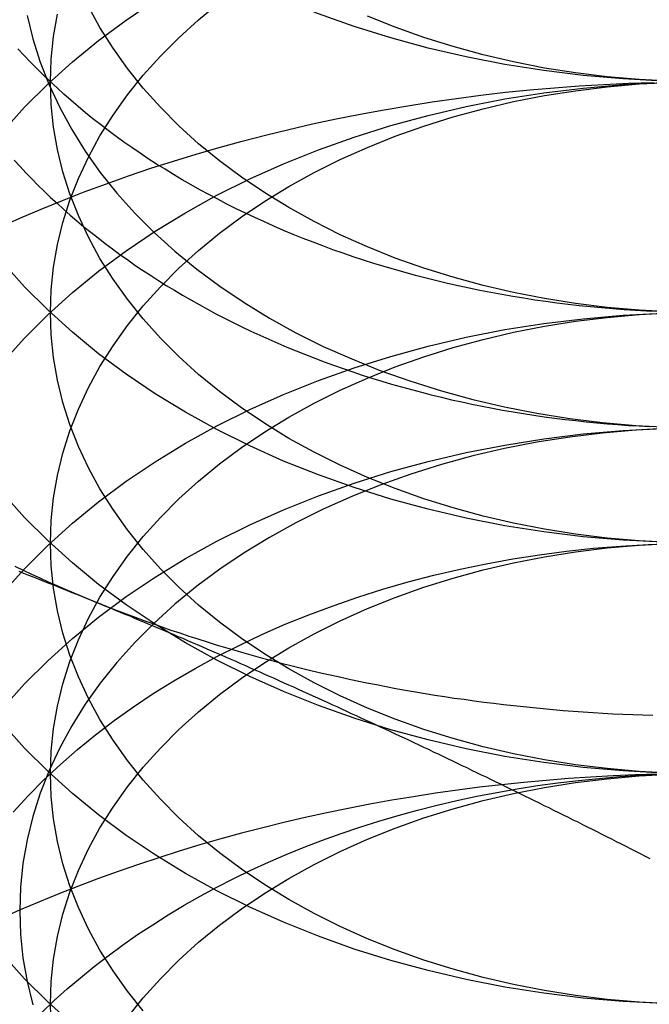
# Model space of a CAD drawing. Extents: x 674 to 1481, y 183 to 911.
# Drawn here: x 1421 to 1425, y 888 to 894 of the extents above; entities that cross this region are included whole.
import ezdxf

# ---------------------------------------------------------------- set-up
doc = ezdxf.new("R2010")
doc.units = 0
doc.header["$LTSCALE"] = 10
doc.linetypes.add('VERDECKT', pattern=[9.525, 6.35, -3.175])
doc.layers.get('0').update_dxf_attribs({"linetype": 'CONTINUOUS'})
doc.layers.add('STEMPEL', color=3, linetype='CONTINUOUS')

# ---------------------------------------------------------------- blocks, each defined once
blk = doc.blocks.new('A$CC025BD5C')
at = {"linetype": 'CONTINUOUS'}
for points in [[(-311.984, 491.639, 0), (-312.23, 491.643, 0), (-312.474, 491.656, 0), (-312.718, 491.677, 0), (-312.96, 491.707, 0), (-313.199, 491.745, 0), (-313.436, 491.791, 0), (-313.669, 491.845, 0), (-313.898, 491.908, 0), (-314.122, 491.978, 0), (-314.341, 492.056, 0), (-314.555, 492.142, 0), (-314.762, 492.235, 0), (-314.963, 492.334, 0), (-315.156, 492.441, 0), (-315.342, 492.555, 0), (-315.52, 492.674, 0), (-315.689, 492.8, 0), (-315.849, 492.931, 0), (-316, 493.068, 0), (-316.142, 493.21, 0), (-316.273, 493.357, 0)], [(-312.261, 490.23, 0), (-312.33, 490.233, 0), (-312.399, 490.237, 0), (-312.468, 490.241, 0), (-312.537, 490.246, 0), (-312.606, 490.252, 0), (-312.674, 490.258, 0), (-312.743, 490.265, 0), (-312.811, 490.273, 0), (-312.879, 490.282, 0), (-312.947, 490.291, 0), (-313.015, 490.3, 0), (-313.083, 490.311, 0), (-313.15, 490.322, 0), (-313.217, 490.334, 0), (-313.284, 490.346, 0), (-313.351, 490.359, 0), (-313.418, 490.373, 0), (-313.484, 490.387, 0), (-313.55, 490.402, 0), (-313.615, 490.418, 0), (-313.681, 490.434, 0), (-313.745, 490.451, 0), (-313.81, 490.469, 0), (-313.874, 490.487, 0), (-313.938, 490.506, 0), (-314.002, 490.525, 0), (-314.065, 490.545, 0), (-314.128, 490.566, 0), (-314.19, 490.587, 0), (-314.252, 490.609, 0), (-314.313, 490.632, 0), (-314.374, 490.655, 0), (-314.435, 490.678, 0), (-314.495, 490.703, 0), (-314.555, 490.727, 0), (-314.614, 490.753, 0), (-314.672, 490.779, 0), (-314.731, 490.806, 0), (-314.788, 490.833, 0), (-314.845, 490.86, 0), (-314.902, 490.889, 0), (-314.958, 490.918, 0), (-315.013, 490.947, 0), (-315.068, 490.977, 0), (-315.122, 491.007, 0), (-315.176, 491.038, 0), (-315.229, 491.07, 0), (-315.281, 491.102, 0), (-315.333, 491.134, 0), (-315.384, 491.167, 0), (-315.434, 491.201, 0), (-315.484, 491.235, 0), (-315.533, 491.269, 0), (-315.581, 491.304, 0), (-315.629, 491.34, 0), (-315.676, 491.376, 0), (-315.723, 491.412, 0), (-315.768, 491.449, 0), (-315.813, 491.486, 0), (-315.857, 491.524, 0), (-315.901, 491.562, 0), (-315.943, 491.601, 0), (-315.985, 491.64, 0), (-316.026, 491.679, 0), (-316.067, 491.719, 0), (-316.106, 491.759, 0), (-316.145, 491.799, 0), (-316.183, 491.84, 0)], [(-316.206, 491.158, 0), (-316.17, 491.119, 0), (-316.134, 491.081, 0), (-316.097, 491.043, 0), (-316.06, 491.005, 0), (-316.022, 490.967, 0), (-315.983, 490.93, 0), (-315.943, 490.894, 0), (-315.903, 490.857, 0), (-315.862, 490.821, 0), (-315.821, 490.786, 0), (-315.779, 490.75, 0), (-315.736, 490.716, 0), (-315.692, 490.681, 0), (-315.648, 490.647, 0), (-315.604, 490.614, 0), (-315.558, 490.58, 0), (-315.512, 490.548, 0), (-315.466, 490.515, 0), (-315.419, 490.483, 0), (-315.371, 490.452, 0), (-315.322, 490.421, 0), (-315.274, 490.39, 0), (-315.224, 490.36, 0), (-315.174, 490.33, 0), (-315.124, 490.301, 0), (-315.073, 490.272, 0), (-315.021, 490.244, 0), (-314.969, 490.216, 0), (-314.916, 490.189, 0), (-314.863, 490.162, 0), (-314.81, 490.136, 0), (-314.755, 490.11, 0), (-314.701, 490.085, 0), (-314.646, 490.06, 0), (-314.59, 490.036, 0), (-314.534, 490.012, 0), (-314.478, 489.989, 0), (-314.421, 489.966, 0), (-314.364, 489.944, 0), (-314.306, 489.922, 0), (-314.248, 489.901, 0), (-314.19, 489.88, 0), (-314.131, 489.86, 0), (-314.072, 489.84, 0), (-314.013, 489.821, 0), (-313.953, 489.803, 0), (-313.893, 489.785, 0), (-313.832, 489.768, 0), (-313.771, 489.751, 0), (-313.71, 489.735, 0), (-313.649, 489.719, 0), (-313.587, 489.704, 0), (-313.525, 489.689, 0), (-313.463, 489.676, 0), (-313.401, 489.662, 0), (-313.338, 489.649, 0), (-313.275, 489.637, 0), (-313.212, 489.626, 0), (-313.148, 489.615, 0), (-313.085, 489.604, 0), (-313.021, 489.594, 0), (-312.957, 489.585, 0), (-312.893, 489.576, 0), (-312.829, 489.568, 0), (-312.764, 489.561, 0), (-312.7, 489.554, 0), (-312.635, 489.547, 0), (-312.57, 489.542, 0), (-312.505, 489.537, 0), (-312.441, 489.532, 0), (-312.375, 489.528, 0), (-312.31, 489.525, 0)], [(-316.202, 488.668, 0), (-316.151, 488.643, 0), (-316.1, 488.619, 0), (-316.048, 488.596, 0), (-315.997, 488.572, 0), (-315.945, 488.549, 0), (-315.893, 488.527, 0), (-315.84, 488.504, 0), (-315.787, 488.482, 0), (-315.734, 488.46, 0)], [(-315.734, 488.46, 0), (-315.681, 488.439, 0), (-315.627, 488.417, 0), (-315.574, 488.396, 0), (-315.52, 488.376, 0), (-315.465, 488.356, 0), (-315.411, 488.336, 0), (-315.356, 488.316, 0), (-315.301, 488.297, 0), (-315.246, 488.277, 0), (-315.191, 488.259, 0), (-315.135, 488.24, 0), (-315.08, 488.222, 0), (-315.024, 488.205, 0), (-314.967, 488.187, 0), (-314.911, 488.17, 0), (-314.854, 488.153, 0), (-314.798, 488.137, 0), (-314.741, 488.121, 0), (-314.683, 488.105, 0), (-314.626, 488.09, 0), (-314.569, 488.074, 0), (-314.511, 488.06, 0), (-314.453, 488.045, 0), (-314.395, 488.031, 0), (-314.337, 488.017, 0), (-314.279, 488.004, 0), (-314.22, 487.991, 0), (-314.161, 487.978, 0), (-314.103, 487.966, 0), (-314.044, 487.953, 0), (-313.985, 487.942, 0), (-313.925, 487.93, 0), (-313.866, 487.919, 0), (-313.807, 487.909, 0), (-313.747, 487.898, 0), (-313.687, 487.888, 0), (-313.627, 487.878, 0), (-313.568, 487.869, 0), (-313.508, 487.86, 0), (-313.447, 487.852, 0), (-313.387, 487.843, 0), (-313.327, 487.835, 0), (-313.266, 487.828, 0), (-313.206, 487.82, 0), (-313.145, 487.814, 0), (-313.085, 487.807, 0), (-313.024, 487.801, 0), (-312.963, 487.795, 0), (-312.902, 487.789, 0), (-312.841, 487.784, 0), (-312.78, 487.78, 0), (-312.719, 487.775, 0), (-312.658, 487.771, 0), (-312.597, 487.767, 0), (-312.536, 487.764, 0), (-312.475, 487.761, 0), (-312.414, 487.758, 0), (-312.352, 487.756, 0), (-312.291, 487.754, 0)]]:
    blk.add_polyline3d(points, dxfattribs=at)
at = {"color": 1, "linetype": 'VERDECKT'}
for points in [[(-311.984, 491.639, 0), (-312.181, 491.642, 0), (-312.376, 491.652, 0), (-312.571, 491.669, 0), (-312.765, 491.693, 0), (-312.956, 491.723, 0), (-313.145, 491.76, 0), (-313.332, 491.804, 0), (-313.515, 491.854, 0), (-313.694, 491.91, 0), (-313.87, 491.973, 0), (-314.041, 492.041, 0)], [(-311.984, 488.81, 0), (-312.23, 488.815, 0), (-312.474, 488.827, 0), (-312.718, 488.849, 0), (-312.96, 488.878, 0), (-313.199, 488.916, 0), (-313.436, 488.963, 0), (-313.669, 489.017, 0), (-313.898, 489.079, 0), (-314.122, 489.15, 0), (-314.341, 489.228, 0), (-314.555, 489.313, 0), (-314.762, 489.406, 0), (-314.963, 489.506, 0), (-315.156, 489.613, 0), (-315.342, 489.726, 0), (-315.52, 489.846, 0), (-315.689, 489.971, 0), (-315.849, 490.103, 0), (-316, 490.24, 0), (-316.142, 490.382, 0), (-316.273, 490.528, 0)], [(-312.181, 490.228, 0), (-312.376, 490.238, 0), (-312.571, 490.255, 0), (-312.765, 490.279, 0), (-312.956, 490.309, 0), (-313.145, 490.346, 0), (-313.332, 490.39, 0), (-313.515, 490.44, 0), (-313.694, 490.496, 0), (-313.87, 490.558, 0), (-314.041, 490.627, 0), (-314.207, 490.701, 0), (-314.367, 490.781, 0), (-314.522, 490.867, 0), (-314.67, 490.957, 0), (-314.813, 491.053, 0), (-314.948, 491.153, 0), (-315.076, 491.259, 0), (-315.197, 491.368, 0), (-315.31, 491.482, 0), (-315.415, 491.599, 0), (-315.512, 491.72, 0), (-315.6, 491.844, 0), (-315.68, 491.971, 0), (-315.75, 492.1, 0)], [(-316.127, 492.044, 0), (-316.092, 491.901, 0), (-316.047, 491.759, 0), (-315.992, 491.619, 0), (-315.927, 491.481, 0), (-315.853, 491.345, 0), (-315.77, 491.213, 0), (-315.678, 491.083, 0), (-315.576, 490.956, 0), (-315.466, 490.833, 0), (-315.348, 490.715, 0), (-315.222, 490.6, 0), (-315.087, 490.49, 0), (-314.946, 490.385, 0), (-314.797, 490.285, 0), (-314.641, 490.19, 0), (-314.479, 490.1, 0), (-314.311, 490.016, 0), (-314.137, 489.939, 0), (-313.958, 489.867, 0), (-313.775, 489.802, 0), (-313.587, 489.743, 0), (-313.395, 489.69, 0), (-313.2, 489.645, 0), (-313.002, 489.606, 0), (-312.801, 489.574, 0), (-312.599, 489.549, 0), (-312.395, 489.532, 0), (-312.19, 489.521, 0)], [(-311.984, 487.396, 0), (-312.23, 487.4, 0), (-312.474, 487.413, 0), (-312.718, 487.434, 0), (-312.96, 487.464, 0), (-313.199, 487.502, 0), (-313.436, 487.548, 0), (-313.669, 487.603, 0), (-313.898, 487.665, 0), (-314.122, 487.736, 0), (-314.341, 487.814, 0), (-314.555, 487.899, 0), (-314.762, 487.992, 0), (-314.963, 488.092, 0), (-315.156, 488.199, 0), (-315.342, 488.312, 0), (-315.52, 488.432, 0), (-315.689, 488.557, 0), (-315.849, 488.689, 0), (-316, 488.825, 0), (-316.142, 488.967, 0), (-316.273, 489.114, 0)], [(-312.181, 488.814, 0), (-312.376, 488.824, 0), (-312.571, 488.841, 0), (-312.765, 488.865, 0), (-312.956, 488.895, 0), (-313.145, 488.932, 0), (-313.332, 488.976, 0), (-313.515, 489.026, 0), (-313.694, 489.082, 0), (-313.87, 489.144, 0), (-314.041, 489.213, 0), (-314.207, 489.287, 0), (-314.367, 489.367, 0), (-314.522, 489.452, 0), (-314.67, 489.543, 0), (-314.813, 489.639, 0), (-314.948, 489.739, 0), (-315.076, 489.844, 0), (-315.197, 489.954, 0), (-315.31, 490.067, 0), (-315.415, 490.185, 0), (-315.512, 490.305, 0), (-315.6, 490.429, 0), (-315.68, 490.556, 0), (-315.75, 490.686, 0), (-315.812, 490.818, 0), (-315.864, 490.951, 0), (-315.907, 491.087, 0), (-315.941, 491.224, 0), (-315.965, 491.361, 0), (-315.979, 491.5, 0), (-315.984, 491.639, 0), (-315.979, 491.777, 0), (-315.965, 491.916, 0), (-315.941, 492.054, 0)], [(-311.984, 485.982, 0), (-312.23, 485.986, 0), (-312.474, 485.999, 0), (-312.718, 486.02, 0), (-312.96, 486.05, 0), (-313.199, 486.088, 0), (-313.436, 486.134, 0), (-313.669, 486.189, 0), (-313.898, 486.251, 0), (-314.122, 486.321, 0), (-314.341, 486.399, 0), (-314.555, 486.485, 0), (-314.762, 486.578, 0), (-314.963, 486.678, 0), (-315.156, 486.784, 0), (-315.342, 486.898, 0), (-315.52, 487.017, 0), (-315.689, 487.143, 0), (-315.849, 487.274, 0), (-316, 487.411, 0), (-316.142, 487.553, 0), (-316.273, 487.7, 0)], [(-316.273, 491.335, 0), (-316.142, 491.482, 0), (-316, 491.623, 0), (-315.849, 491.76, 0), (-315.689, 491.892, 0), (-315.52, 492.017, 0), (-315.342, 492.137, 0)], [(-312.181, 487.399, 0), (-312.376, 487.41, 0), (-312.571, 487.427, 0), (-312.765, 487.45, 0), (-312.956, 487.481, 0), (-313.145, 487.518, 0), (-313.332, 487.561, 0), (-313.515, 487.611, 0), (-313.694, 487.668, 0), (-313.87, 487.73, 0), (-314.041, 487.798, 0), (-314.207, 487.873, 0), (-314.367, 487.953, 0), (-314.522, 488.038, 0), (-314.67, 488.129, 0), (-314.813, 488.224, 0), (-314.948, 488.325, 0), (-315.076, 488.43, 0), (-315.197, 488.54, 0), (-315.31, 488.653, 0), (-315.415, 488.77, 0), (-315.512, 488.891, 0), (-315.6, 489.015, 0), (-315.68, 489.142, 0), (-315.75, 489.272, 0), (-315.812, 489.403, 0), (-315.864, 489.537, 0), (-315.907, 489.673, 0), (-315.941, 489.809, 0), (-315.965, 489.947, 0), (-315.979, 490.086, 0), (-315.984, 490.224, 0), (-315.979, 490.363, 0), (-315.965, 490.502, 0), (-315.941, 490.64, 0), (-315.907, 490.776, 0), (-315.864, 490.912, 0), (-315.812, 491.046, 0), (-315.75, 491.177, 0), (-315.68, 491.307, 0), (-315.6, 491.434, 0), (-315.512, 491.558, 0), (-315.415, 491.679, 0), (-315.31, 491.796, 0), (-315.197, 491.909, 0), (-315.076, 492.019, 0), (-314.948, 492.124, 0)], [(-316.299, 490.745, 0), (-316.171, 490.802, 0), (-316.04, 490.858, 0), (-315.909, 490.911, 0), (-315.776, 490.963, 0), (-315.641, 491.013, 0), (-315.505, 491.061, 0), (-315.368, 491.108, 0), (-315.23, 491.152, 0), (-315.091, 491.195, 0), (-314.95, 491.236, 0), (-314.809, 491.274, 0), (-314.666, 491.311, 0), (-314.522, 491.346, 0), (-314.378, 491.38, 0), (-314.232, 491.411, 0), (-314.086, 491.44, 0), (-313.939, 491.467, 0), (-313.792, 491.492, 0), (-313.643, 491.516, 0), (-313.494, 491.537, 0), (-313.345, 491.556, 0), (-313.195, 491.574, 0), (-313.045, 491.589, 0), (-312.894, 491.602, 0), (-312.743, 491.613, 0), (-312.591, 491.622, 0), (-312.44, 491.63, 0), (-312.288, 491.635, 0)], [(-315.849, 485.86, 0), (-316, 485.997, 0), (-316.142, 486.139, 0), (-316.273, 486.286, 0)], [(-316.273, 489.921, 0), (-316.142, 490.067, 0), (-316, 490.209, 0), (-315.849, 490.346, 0), (-315.689, 490.477, 0), (-315.52, 490.603, 0), (-315.342, 490.723, 0), (-315.156, 490.836, 0), (-314.963, 490.943, 0), (-314.762, 491.043, 0), (-314.555, 491.136, 0), (-314.341, 491.221, 0), (-314.122, 491.299, 0), (-313.898, 491.37, 0), (-313.669, 491.432, 0), (-313.436, 491.486, 0), (-313.199, 491.533, 0), (-312.96, 491.571, 0), (-312.718, 491.6, 0), (-312.474, 491.622, 0), (-312.23, 491.634, 0)], [(-312.181, 485.985, 0), (-312.376, 485.995, 0), (-312.571, 486.012, 0), (-312.765, 486.036, 0), (-312.956, 486.067, 0), (-313.145, 486.104, 0), (-313.332, 486.147, 0), (-313.515, 486.197, 0), (-313.694, 486.253, 0), (-313.87, 486.316, 0), (-314.041, 486.384, 0), (-314.207, 486.459, 0), (-314.367, 486.538, 0), (-314.522, 486.624, 0), (-314.67, 486.715, 0), (-314.813, 486.81, 0), (-314.948, 486.911, 0), (-315.076, 487.016, 0), (-315.197, 487.125, 0), (-315.31, 487.239, 0), (-315.415, 487.356, 0), (-315.512, 487.477, 0), (-315.6, 487.601, 0), (-315.68, 487.728, 0), (-315.75, 487.857, 0), (-315.812, 487.989, 0), (-315.864, 488.123, 0), (-315.907, 488.258, 0), (-315.941, 488.395, 0), (-315.965, 488.533, 0), (-315.979, 488.671, 0), (-315.984, 488.81, 0), (-315.979, 488.949, 0), (-315.965, 489.088, 0), (-315.941, 489.225, 0), (-315.907, 489.362, 0), (-315.864, 489.498, 0), (-315.812, 489.631, 0), (-315.75, 489.763, 0), (-315.68, 489.893, 0), (-315.6, 490.02, 0), (-315.512, 490.144, 0), (-315.415, 490.264, 0), (-315.31, 490.382, 0), (-315.197, 490.495, 0), (-315.076, 490.605, 0), (-314.948, 490.71, 0), (-314.813, 490.81, 0), (-314.67, 490.906, 0), (-314.522, 490.997, 0), (-314.367, 491.082, 0), (-314.207, 491.162, 0), (-314.041, 491.236, 0), (-313.87, 491.305, 0), (-313.694, 491.367, 0), (-313.515, 491.423, 0), (-313.332, 491.473, 0), (-313.145, 491.517, 0), (-312.956, 491.554, 0), (-312.765, 491.584, 0), (-312.571, 491.608, 0), (-312.376, 491.625, 0), (-312.181, 491.635, 0)], [(-316.273, 488.507, 0), (-316.142, 488.653, 0), (-316, 488.795, 0), (-315.849, 488.932, 0), (-315.689, 489.063, 0), (-315.52, 489.189, 0), (-315.342, 489.309, 0), (-315.156, 489.422, 0), (-314.963, 489.529, 0), (-314.762, 489.629, 0), (-314.555, 489.721, 0), (-314.341, 489.807, 0), (-314.122, 489.885, 0), (-313.898, 489.955, 0), (-313.669, 490.018, 0), (-313.436, 490.072, 0), (-313.199, 490.119, 0), (-312.96, 490.157, 0), (-312.718, 490.186, 0), (-312.474, 490.207, 0), (-312.23, 490.22, 0)], [(-315.415, 485.942, 0), (-315.512, 486.063, 0), (-315.6, 486.187, 0), (-315.68, 486.314, 0), (-315.75, 486.443, 0), (-315.812, 486.575, 0), (-315.864, 486.709, 0), (-315.907, 486.844, 0), (-315.941, 486.981, 0), (-315.965, 487.119, 0), (-315.979, 487.257, 0), (-315.984, 487.396, 0), (-315.979, 487.535, 0), (-315.965, 487.673, 0), (-315.941, 487.811, 0), (-315.907, 487.948, 0), (-315.864, 488.083, 0), (-315.812, 488.217, 0), (-315.75, 488.349, 0), (-315.68, 488.478, 0), (-315.6, 488.605, 0), (-315.512, 488.729, 0), (-315.415, 488.85, 0), (-315.31, 488.967, 0), (-315.197, 489.081, 0), (-315.076, 489.19, 0), (-314.948, 489.296, 0), (-314.813, 489.396, 0), (-314.67, 489.492, 0), (-314.522, 489.582, 0), (-314.367, 489.668, 0), (-314.207, 489.748, 0), (-314.041, 489.822, 0), (-313.87, 489.891, 0), (-313.694, 489.953, 0), (-313.515, 490.009, 0), (-313.332, 490.059, 0), (-313.145, 490.103, 0), (-312.956, 490.14, 0), (-312.765, 490.17, 0), (-312.571, 490.194, 0), (-312.376, 490.211, 0), (-312.181, 490.221, 0)], [(-316.273, 487.799, 0), (-316.142, 487.946, 0), (-316, 488.088, 0), (-315.849, 488.225, 0), (-315.689, 488.356, 0), (-315.52, 488.482, 0), (-315.342, 488.602, 0), (-315.156, 488.715, 0), (-314.963, 488.822, 0), (-314.762, 488.922, 0), (-314.555, 489.014, 0), (-314.341, 489.1, 0), (-314.122, 489.178, 0), (-313.898, 489.248, 0), (-313.669, 489.311, 0), (-313.436, 489.365, 0), (-313.199, 489.411, 0), (-312.96, 489.449, 0), (-312.718, 489.479, 0), (-312.474, 489.5, 0), (-312.23, 489.513, 0)], [(-312.19, 489.514, 0), (-312.395, 489.503, 0), (-312.599, 489.485, 0), (-312.801, 489.46, 0), (-313.002, 489.429, 0), (-313.2, 489.39, 0), (-313.395, 489.344, 0), (-313.587, 489.292, 0), (-313.775, 489.233, 0), (-313.958, 489.168, 0), (-314.137, 489.096, 0), (-314.311, 489.018, 0), (-314.479, 488.935, 0), (-314.641, 488.845, 0), (-314.797, 488.75, 0), (-314.946, 488.65, 0), (-315.087, 488.545, 0), (-315.222, 488.435, 0), (-315.348, 488.32, 0), (-315.466, 488.201, 0), (-315.576, 488.078, 0), (-315.678, 487.952, 0), (-315.77, 487.822, 0), (-315.853, 487.689, 0), (-315.927, 487.554, 0), (-315.992, 487.416, 0), (-316.047, 487.276, 0), (-316.092, 487.134, 0), (-316.127, 486.991, 0), (-316.152, 486.846, 0), (-316.167, 486.701, 0), (-316.172, 486.556, 0), (-316.167, 486.411, 0), (-316.152, 486.266, 0), (-316.127, 486.121, 0), (-316.092, 485.978, 0)], [(-316.213, 487.161, 0), (-316.121, 487.261, 0), (-316.024, 487.358, 0), (-315.923, 487.452, 0), (-315.817, 487.545, 0), (-315.707, 487.635, 0), (-315.593, 487.722, 0), (-315.475, 487.806, 0), (-315.353, 487.888, 0), (-315.227, 487.966, 0), (-315.097, 488.042, 0), (-314.964, 488.114, 0), (-314.827, 488.183, 0), (-314.687, 488.249, 0), (-314.545, 488.312, 0), (-314.399, 488.371, 0), (-314.25, 488.426, 0), (-314.099, 488.478, 0), (-313.946, 488.527, 0), (-313.79, 488.572, 0), (-313.633, 488.613, 0), (-313.473, 488.65, 0), (-313.312, 488.683, 0), (-313.149, 488.713, 0), (-312.985, 488.739, 0), (-312.82, 488.76, 0), (-312.654, 488.778, 0), (-312.487, 488.792, 0), (-312.32, 488.802, 0), (-312.152, 488.808, 0)], [(-315.979, 485.843, 0), (-315.984, 485.982, 0), (-315.979, 486.121, 0), (-315.965, 486.259, 0), (-315.941, 486.397, 0), (-315.907, 486.534, 0), (-315.864, 486.669, 0), (-315.812, 486.803, 0), (-315.75, 486.935, 0), (-315.68, 487.064, 0), (-315.6, 487.191, 0), (-315.512, 487.315, 0), (-315.415, 487.436, 0), (-315.31, 487.553, 0), (-315.197, 487.667, 0), (-315.076, 487.776, 0), (-314.948, 487.881, 0), (-314.813, 487.982, 0), (-314.67, 488.078, 0), (-314.522, 488.168, 0), (-314.367, 488.254, 0), (-314.207, 488.334, 0), (-314.041, 488.408, 0), (-313.87, 488.476, 0), (-313.694, 488.539, 0), (-313.515, 488.595, 0), (-313.332, 488.645, 0), (-313.145, 488.688, 0), (-312.956, 488.726, 0), (-312.765, 488.756, 0), (-312.571, 488.78, 0), (-312.376, 488.797, 0), (-312.181, 488.807, 0)], [(-312.259, 487.393, 0), (-312.397, 487.389, 0), (-312.534, 487.383, 0), (-312.671, 487.375, 0), (-312.808, 487.366, 0), (-312.945, 487.355, 0), (-313.082, 487.343, 0), (-313.218, 487.328, 0), (-313.354, 487.313, 0), (-313.489, 487.295, 0), (-313.624, 487.276, 0), (-313.758, 487.255, 0), (-313.892, 487.233, 0), (-314.026, 487.209, 0), (-314.158, 487.183, 0), (-314.29, 487.156, 0), (-314.422, 487.127, 0), (-314.553, 487.097, 0), (-314.682, 487.065, 0), (-314.812, 487.031, 0), (-314.94, 486.996, 0), (-315.067, 486.959, 0), (-315.194, 486.921, 0), (-315.319, 486.881, 0), (-315.444, 486.84, 0), (-315.568, 486.797, 0), (-315.69, 486.753, 0), (-315.811, 486.707, 0), (-315.932, 486.659, 0), (-316.051, 486.611, 0), (-316.169, 486.561, 0), (-316.285, 486.509, 0)], [(-316.036, 485.932, 0), (-315.96, 486.005, 0), (-315.881, 486.076, 0), (-315.8, 486.145, 0), (-315.716, 486.214, 0), (-315.63, 486.28, 0), (-315.541, 486.345, 0), (-315.45, 486.409, 0), (-315.357, 486.47, 0), (-315.262, 486.53, 0), (-315.164, 486.589, 0), (-315.065, 486.645, 0), (-314.963, 486.7, 0), (-314.86, 486.753, 0), (-314.755, 486.804, 0), (-314.647, 486.853, 0), (-314.538, 486.9, 0), (-314.428, 486.945, 0), (-314.316, 486.988, 0), (-314.202, 487.029, 0), (-314.087, 487.068, 0), (-313.97, 487.105, 0), (-313.853, 487.14, 0), (-313.734, 487.173, 0), (-313.614, 487.203, 0), (-313.492, 487.231, 0), (-313.37, 487.258, 0), (-313.247, 487.281, 0), (-313.123, 487.303, 0), (-312.998, 487.323, 0), (-312.873, 487.34, 0), (-312.747, 487.355, 0), (-312.621, 487.367, 0), (-312.494, 487.378, 0), (-312.367, 487.386, 0), (-312.239, 487.391, 0)], [(-315.512, 485.901, 0), (-315.415, 486.022, 0), (-315.31, 486.139, 0), (-315.197, 486.253, 0), (-315.076, 486.362, 0), (-314.948, 486.467, 0), (-314.813, 486.568, 0), (-314.67, 486.663, 0), (-314.522, 486.754, 0), (-314.367, 486.839, 0), (-314.207, 486.919, 0), (-314.041, 486.994, 0), (-313.87, 487.062, 0), (-313.694, 487.125, 0), (-313.515, 487.181, 0), (-313.332, 487.231, 0), (-313.145, 487.274, 0), (-312.956, 487.311, 0), (-312.765, 487.342, 0), (-312.571, 487.365, 0), (-312.376, 487.382, 0), (-312.181, 487.393, 0)]]:
    blk.add_polyline3d(points, dxfattribs=at)
for points in [[(-316.177, 488.638, 0), (-316.148, 488.626, 0), (-316.118, 488.614, 0), (-316.089, 488.603, 0), (-316.059, 488.591, 0), (-316.03, 488.579, 0), (-316, 488.567, 0), (-315.97, 488.556, 0), (-315.941, 488.544, 0), (-315.911, 488.532, 0), (-315.882, 488.52, 0), (-315.852, 488.508, 0), (-315.823, 488.496, 0), (-315.793, 488.484, 0), (-315.764, 488.472, 0), (-315.734, 488.46, 0)], [(-315.734, 488.46, 0), (-315.705, 488.448, 0), (-315.675, 488.436, 0), (-315.646, 488.424, 0), (-315.616, 488.412, 0), (-315.587, 488.399, 0), (-315.557, 488.387, 0), (-315.528, 488.375, 0), (-315.498, 488.363, 0), (-315.468, 488.35, 0), (-315.439, 488.338, 0), (-315.409, 488.326, 0), (-315.38, 488.313, 0), (-315.35, 488.301, 0), (-315.321, 488.288, 0), (-315.291, 488.276, 0), (-315.262, 488.263, 0), (-315.232, 488.251, 0), (-315.203, 488.238, 0), (-315.173, 488.226, 0), (-315.144, 488.213, 0), (-315.114, 488.2, 0), (-315.085, 488.188, 0), (-315.055, 488.175, 0), (-315.026, 488.162, 0), (-314.996, 488.149, 0), (-314.967, 488.137, 0), (-314.937, 488.124, 0), (-314.907, 488.111, 0), (-314.878, 488.098, 0), (-314.848, 488.085, 0), (-314.819, 488.072, 0), (-314.789, 488.059, 0), (-314.76, 488.046, 0), (-314.73, 488.033, 0), (-314.701, 488.02, 0), (-314.671, 488.007, 0), (-314.642, 487.994, 0), (-314.612, 487.981, 0), (-314.583, 487.967, 0), (-314.553, 487.954, 0), (-314.524, 487.941, 0), (-314.494, 487.928, 0), (-314.465, 487.914, 0), (-314.435, 487.901, 0), (-314.405, 487.888, 0), (-314.376, 487.874, 0), (-314.346, 487.861, 0), (-314.317, 487.847, 0), (-314.287, 487.834, 0), (-314.258, 487.821, 0), (-314.228, 487.807, 0), (-314.199, 487.794, 0), (-314.169, 487.78, 0), (-314.14, 487.766, 0), (-314.11, 487.753, 0), (-314.081, 487.739, 0), (-314.051, 487.725, 0), (-314.022, 487.712, 0), (-313.992, 487.698, 0), (-313.963, 487.684, 0), (-313.933, 487.671, 0), (-313.904, 487.657, 0), (-313.874, 487.643, 0), (-313.844, 487.629, 0), (-313.815, 487.615, 0), (-313.785, 487.601, 0), (-313.756, 487.587, 0), (-313.726, 487.573, 0), (-313.697, 487.559, 0), (-313.667, 487.546, 0), (-313.638, 487.531, 0), (-313.608, 487.517, 0), (-313.579, 487.503, 0), (-313.549, 487.489, 0), (-313.52, 487.475, 0), (-313.49, 487.461, 0), (-313.461, 487.447, 0), (-313.431, 487.433, 0), (-313.402, 487.418, 0), (-313.372, 487.404, 0), (-313.343, 487.39, 0), (-313.313, 487.376, 0), (-313.283, 487.361, 0), (-313.254, 487.347, 0), (-313.224, 487.333, 0), (-313.195, 487.318, 0), (-313.165, 487.304, 0), (-313.136, 487.289, 0), (-313.106, 487.275, 0), (-313.077, 487.261, 0), (-313.047, 487.246, 0), (-313.018, 487.231, 0), (-312.988, 487.217, 0), (-312.959, 487.202, 0), (-312.929, 487.188, 0), (-312.9, 487.173, 0), (-312.87, 487.159, 0), (-312.841, 487.144, 0), (-312.811, 487.129, 0), (-312.781, 487.114, 0), (-312.752, 487.1, 0), (-312.722, 487.085, 0), (-312.693, 487.07, 0), (-312.663, 487.055, 0), (-312.634, 487.041, 0), (-312.604, 487.026, 0), (-312.575, 487.011, 0), (-312.545, 486.996, 0), (-312.516, 486.981, 0), (-312.486, 486.966, 0), (-312.457, 486.951, 0), (-312.427, 486.936, 0), (-312.398, 486.921, 0), (-312.368, 486.906, 0), (-312.339, 486.891, 0), (-312.309, 486.876, 0)]]:
    blk.add_polyline3d(points)

msp = doc.modelspace()

# ---------------------------------------------------------------- block references
at = {"layer": 'STEMPEL'}
msp.add_blockref('A$CC025BD5C', (1737.4954, 401.9056, -34.163), dxfattribs=at)

doc.saveas('drawing.dxf')
